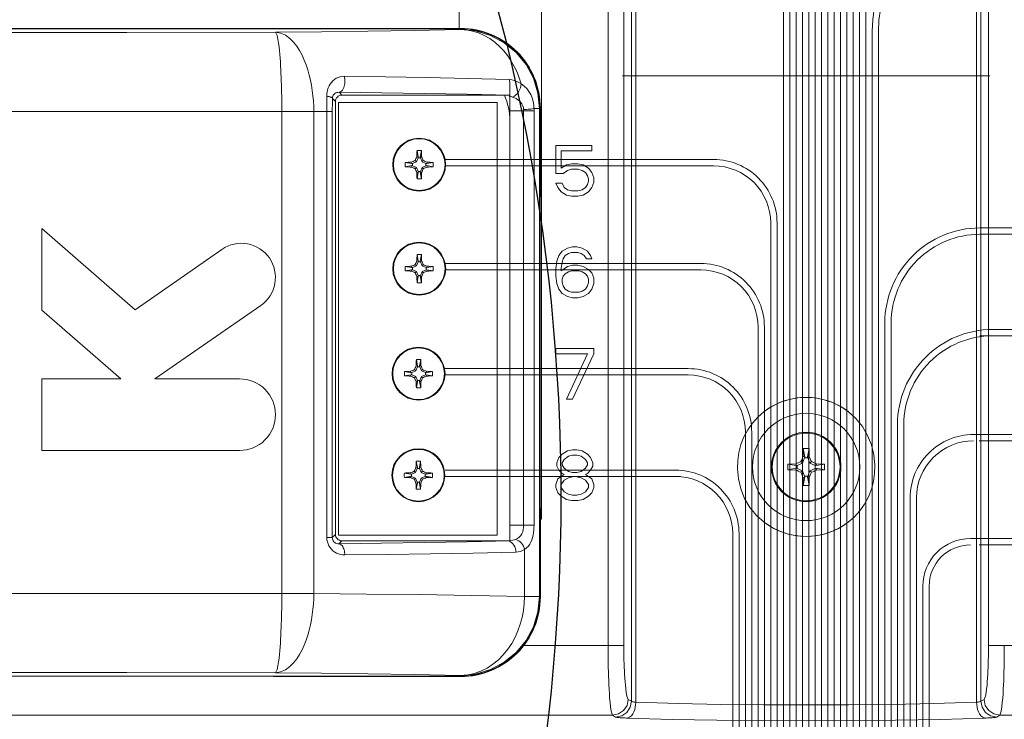
# Model space of a CAD drawing. Units: inches. Extents: x 0 to 29, y 0 to 28.5.
# Drawn here: x 18.1 to 21.3, y 11.6 to 13.8 of the extents above; entities that cross this region are included whole.
import ezdxf

# ---------------------------------------------------------------- set-up
doc = ezdxf.new("R2010")
doc.units = ezdxf.units.IN
doc.header["$LTSCALE"] = 2
doc.header["$MEASUREMENT"] = 0
doc.layers.add('G-DETL-LINE-FINE', color=30, linetype='Continuous', lineweight=18)
doc.layers.add('G-DETL-PATT', color=253, linetype='Continuous', lineweight=25)
doc.layers.add('G-DETL-PATT-BNDY-NPLT', color=255, linetype='Continuous', lineweight=25, plot=False)

msp = doc.modelspace()

# ---------------------------------------------------------------- hatches: boundary and pattern name
at = {"layer": 'G-DETL-PATT'}
h = msp.add_hatch(dxfattribs=at)
h.set_pattern_fill('AR-SAND', color=256, scale=0.12)
h.set_pattern_definition([(37.5, (2819.42322, 2095.24173), (-0.007559203, 0.231218852), [0, -0.1824, 0, -0.204, 0, -0.195]), (7.5, (2819.42322, 2095.24173), (0.212373205, 0.338657528), [0, -0.0984, 0, -0.1644, 0, -0.063]), (327.5, (2819.27562, 2095.24173), (0.373697023, 0.000679086), [0, -0.06, 0, -0.216, 0, -0.282]), (317.5, (2819.27562, 2095.24173), (0.360735193, 0.105321068), [0, -0.03, 0, -0.1416, 0, -0.162])])
h.paths.add_polyline_path([(19.3184, 9.7761, -0.019182), (16.3412, 9.901), (16.3402, 9.7534), (16.3369, 9.6045), (16.3316, 9.4569), (16.3242, 9.3106), (16.3147, 9.1655), (16.3032, 9.0218), (16.2896, 8.8793), (16.274, 8.7381), (16.2564, 8.5983), (16.2368, 8.4599), (16.2153, 8.3228), (16.1919, 8.1871), (16.1665, 8.0528), (16.1393, 7.9199), (16.1102, 7.7885), (16.0792, 7.6586), (16.0464, 7.5301), (16.0118, 7.4031), (15.9755, 7.2776), (15.9373, 7.1537), (15.8974, 7.0313), (15.8558, 6.9105), (15.8125, 6.7913), (15.7675, 6.6736), (15.7201, 6.5559, 0.210082)])
h.paths.add_polyline_path([(10.7303, 17.3804, -0.017009), (13.3675, 17.2099, -0.124971), (13.9053, 17.0152, -0.007059), (14.9903, 16.9336, -0.154115), (15.6328, 17.2086, -0.009297), (17.0728, 17.3241, 0.285879)])
h.paths.add_polyline_path([(15.6328, 9.9645, -0.15429), (14.9897, 10.24, -0.007049), (13.9062, 10.1585, -0.125216), (13.3675, 9.9632, -0.032099), (8.3871, 9.7917, 0.208394), (11.9394, 6.5735), (12.5033, 7.5499), (12.6283, 7.7664, -0.267913), (12.5033, 7.9829, -1), (13.0033, 7.9829, -0.577396), (12.6283, 7.7664), (12.5033, 7.5499), (11.9394, 6.5735, 0.158274), (15.6449, 6.5318), (15.6902, 6.6416), (15.7406, 6.7706), (15.7889, 6.9016), (15.8352, 7.0346), (15.8794, 7.1696), (15.9214, 7.3064), (15.9613, 7.4451), (15.9989, 7.5858), (16.0344, 7.7282), (16.0676, 7.8725), (16.0985, 8.0186), (16.1271, 8.1665), (16.1534, 8.3161), (16.1773, 8.4674), (16.1988, 8.6205), (16.2179, 8.7752), (16.2345, 8.9316), (16.2487, 9.0896), (16.2603, 9.2493), (16.2694, 9.4105), (16.276, 9.5732), (16.2799, 9.7376), (16.2813, 9.9058, -0.00419)])

# ---------------------------------------------------------------- linework, layer by layer
at = {"layer": 'G-DETL-LINE-FINE'}
for points in [[(20.0052, 15.9041), (20.0052, 11.7896)], [(19.7953, 12.188), (19.7953, 15.5976)], [(20.055, 15.6048), (20.055, 11.7896)], [(21.2055, 11.7896), (21.2055, 15.6048)], [(20.079, 15.4844), (20.079, 11.6139)], [(20.0928, 15.4843), (20.0928, 11.6107)], [(21.1677, 11.6107), (21.1677, 15.4843)], [(21.1814, 15.4844), (21.1814, 11.6139)], [(20.6784, 14.9225), (20.6784, 10.5294)], [(20.6984, 14.9225), (20.6984, 10.5294)], [(20.6384, 14.6943), (20.6384, 10.5294)], [(20.6584, 14.6943), (20.6584, 10.5294)], [(20.7184, 14.4981), (20.7184, 10.5294)], [(20.7384, 14.4981), (20.7384, 10.5294)], [(20.5984, 14.463), (20.5984, 10.5294)], [(20.6184, 14.463), (20.6184, 10.5294)], [(20.7584, 14.403), (20.7584, 10.5294)], [(20.7784, 14.403), (20.7784, 10.5294)], [(20.5584, 14.2426), (20.5584, 10.5294)], [(20.5784, 14.2426), (20.5784, 10.5294)], [(20.7984, 14.031), (20.7984, 10.5294)], [(20.8184, 14.031), (20.8184, 10.5294)], [(19.5354, 13.7914), (19.5354, 13.7362)], [(19.5404, 13.7362), (17.8106, 13.7362)], [(19.5404, 13.7348), (17.8106, 13.7348)], [(19.5388, 13.7332), (19.3931, 13.7301), (19.2473, 13.7277), (19.1016, 13.7257), (18.9559, 13.7242)], [(19.5404, 13.7348), (19.5388, 13.7332)], [(19.7887, 13.4833), (19.7839, 13.532), (19.7697, 13.5789), (19.7466, 13.6221), (19.7155, 13.66), (19.6776, 13.6911), (19.6344, 13.7142), (19.5875, 13.7284), (19.5388, 13.7332)], [(19.7311, 13.5611), (19.7252, 13.5799), (19.718, 13.5983), (19.7095, 13.6162), (19.6997, 13.6334), (19.6887, 13.6497), (19.6763, 13.6652), (19.6627, 13.6795), (19.6479, 13.6925), (19.6319, 13.7041), (19.6148, 13.714), (19.5968, 13.722), (19.5779, 13.728), (19.5585, 13.7318), (19.5388, 13.7332)], [(19.5404, 13.7348), (19.5404, 13.7362)], [(18.9559, 13.7242), (18.4876, 13.7237), (18.0192, 13.7237)], [(19.0772, 13.4742), (19.0768, 13.4908), (19.0758, 13.5074), (19.0744, 13.5239), (19.0723, 13.5404), (19.0697, 13.5569), (19.0665, 13.5732), (19.0627, 13.5893), (19.0582, 13.6053), (19.0529, 13.6211), (19.0469, 13.6366), (19.04, 13.6517), (19.0321, 13.6663), (19.023, 13.6802), (19.0127, 13.6932), (19.0009, 13.7049), (18.9874, 13.7146), (18.9722, 13.7214), (18.9559, 13.7242)], [(18.9761, 13.4742), (18.9761, 13.4862), (18.976, 13.4982), (18.9758, 13.5103), (18.9757, 13.5223), (18.9754, 13.5343), (18.9751, 13.5463), (18.9748, 13.5583), (18.9744, 13.5703), (18.974, 13.5824), (18.9734, 13.5944), (18.9729, 13.6064), (18.9722, 13.6184), (18.9715, 13.6304), (18.9706, 13.6424), (18.9696, 13.6543), (18.9685, 13.6663), (18.9673, 13.6783), (18.9658, 13.6902), (18.9639, 13.7021), (18.9613, 13.7138), (18.9559, 13.7242)], [(20.8384, 13.7274), (20.8384, 10.5294)], [(20.8584, 13.7274), (20.8584, 10.5294)], [(19.1178, 13.5225), (19.118, 13.5292), (19.1189, 13.5358), (19.1203, 13.5423), (19.1224, 13.5487), (19.1252, 13.5548), (19.1285, 13.5606), (19.1325, 13.566), (19.1371, 13.5709), (19.1422, 13.5752), (19.1478, 13.5789), (19.1538, 13.5818), (19.1601, 13.5839), (19.1667, 13.5851), (19.1734, 13.5855)], [(19.1565, 13.5348), (19.1608, 13.5359), (19.1645, 13.5384), (19.1675, 13.5418), (19.1698, 13.5457), (19.1717, 13.5498), (19.1731, 13.5541), (19.1741, 13.5585), (19.1748, 13.563), (19.1751, 13.5675), (19.1752, 13.5721), (19.1749, 13.5766), (19.1743, 13.5811), (19.1734, 13.5855)], [(19.6935, 13.5749), (19.5635, 13.5783), (19.4335, 13.5811), (19.3034, 13.5835), (19.1734, 13.5855)], [(19.7311, 13.5611), (19.7242, 13.5654), (19.717, 13.569), (19.7094, 13.572), (19.7015, 13.574), (19.6935, 13.5749)], [(19.6953, 13.5584), (19.6954, 13.5612), (19.6953, 13.564), (19.6951, 13.5667), (19.6947, 13.5695), (19.6942, 13.5722), (19.6935, 13.5749)], [(20.051, 13.5868), (21.2095, 13.5868)], [(19.6953, 12.119), (19.6953, 13.5584)], [(19.704, 13.5198), (19.7097, 13.5229), (19.7148, 13.5269), (19.7193, 13.5315), (19.7232, 13.5367), (19.7264, 13.5424), (19.7288, 13.5484), (19.7305, 13.5546), (19.7311, 13.5611)], [(19.7716, 13.4833), (19.7708, 13.4946), (19.7688, 13.5059), (19.7656, 13.5169), (19.7612, 13.5274), (19.7555, 13.5374), (19.7486, 13.5464), (19.7404, 13.5544), (19.7311, 13.5611)], [(19.1355, 13.5157), (19.1347, 13.5173), (19.1333, 13.5184), (19.1317, 13.5192), (19.13, 13.5198), (19.1283, 13.5204), (19.1266, 13.5209), (19.1248, 13.5213), (19.1231, 13.5216), (19.1213, 13.522), (19.1195, 13.5222), (19.1178, 13.5225)], [(19.1355, 13.5157), (19.1359, 13.5192), (19.1369, 13.5226), (19.1385, 13.5257), (19.1407, 13.5284), (19.1433, 13.5307), (19.1463, 13.5326), (19.1496, 13.5339), (19.153, 13.5346), (19.1565, 13.5348)], [(19.1454, 13.5058), (19.1355, 13.5157)], [(19.1565, 13.5348), (19.1654, 13.5258)], [(19.6953, 13.5261), (19.5606, 13.5289), (19.4259, 13.5312), (19.2912, 13.5332), (19.1565, 13.5348)], [(19.6953, 13.5258), (19.1654, 13.5258)], [(19.7389, 13.4806), (19.738, 13.4867), (19.7361, 13.4926), (19.7333, 13.4981), (19.7297, 13.5031), (19.7254, 13.5075), (19.7205, 13.5114), (19.7153, 13.5147), (19.7098, 13.5175), (19.704, 13.5198)], [(19.1454, 13.5058), (19.1454, 12.14)], [(19.1554, 13.5023), (19.1554, 12.1375)], [(19.6553, 13.5023), (19.1554, 13.5023)], [(19.6553, 12.1375), (19.6553, 13.5023)], [(19.7389, 13.4806), (19.7436, 13.4807), (19.7483, 13.4809), (19.753, 13.4812), (19.7576, 13.4815), (19.7623, 13.4819), (19.767, 13.4825), (19.7716, 13.4833)], [(19.7887, 13.4833), (19.7716, 13.4833)], [(19.7903, 13.4848), (19.7887, 13.4833)], [(19.7887, 13.4833), (19.7887, 11.9446)], [(19.7903, 13.4848), (19.7903, 11.943)], [(19.7903, 13.4848), (19.7917, 13.4848)], [(19.7917, 13.2139), (19.7917, 13.4848)], [(18.9761, 13.4742), (18.4953, 13.4737), (18.0145, 13.4737)], [(18.9761, 13.4742), (18.9761, 11.9537)], [(19.0772, 13.4742), (18.9761, 13.4742)], [(19.118, 13.4745), (19.0772, 13.4742)], [(19.0772, 13.4742), (19.0772, 11.9537)], [(19.118, 12.13), (19.118, 13.4745)], [(19.118, 13.4745), (19.1354, 13.4745)], [(19.1354, 12.13), (19.1354, 13.4745)], [(19.6953, 13.4767), (19.7718, 13.4767)], [(19.739, 12.1691), (19.739, 13.4767)], [(19.7718, 12.1691), (19.7718, 13.4767)], [(19.8403, 13.3669), (19.8403, 13.2784)], [(19.9536, 13.3669), (19.8403, 13.3669)], [(19.9536, 13.3498), (19.9536, 13.3669)], [(19.4057, 13.3281), (19.4005, 13.3156)], [(19.4018, 13.3316), (19.4062, 13.3307)], [(19.4026, 13.3509), (19.4062, 13.3307)], [(19.4057, 13.3281), (19.4062, 13.3307)], [(19.4057, 13.3281), (19.4132, 13.3281)], [(19.4163, 13.3509), (19.4126, 13.3307)], [(19.417, 13.3316), (19.4126, 13.3307)], [(19.4132, 13.3281), (19.4126, 13.3307)], [(19.4184, 13.3156), (19.4132, 13.3281)], [(19.857, 13.2954), (19.857, 13.3498)], [(19.857, 13.3498), (19.9536, 13.3498)], [(19.3651, 13.3135), (19.3853, 13.3098)], [(19.3651, 13.2997), (19.3853, 13.3034)], [(19.3845, 13.3142), (19.3853, 13.3098)], [(19.3845, 13.299), (19.3853, 13.3034)], [(19.388, 13.3104), (19.3853, 13.3098)], [(19.388, 13.3029), (19.3853, 13.3034)], [(19.4005, 13.3156), (19.388, 13.3104)], [(19.388, 13.3029), (19.388, 13.3104)], [(19.388, 13.3029), (19.4005, 13.2977)], [(19.3966, 13.3194), (19.4005, 13.3156)], [(19.3966, 13.2938), (19.4005, 13.2977)], [(19.4005, 13.2977), (19.4057, 13.2852)], [(19.4132, 13.2852), (19.4184, 13.2977)], [(19.4222, 13.3194), (19.4184, 13.3156)], [(19.4309, 13.3104), (19.4184, 13.3156)], [(19.4184, 13.2977), (19.4309, 13.3029)], [(19.4222, 13.2938), (19.4184, 13.2977)], [(19.4309, 13.3104), (19.4309, 13.3029)], [(19.4309, 13.3104), (19.4335, 13.3098)], [(19.4309, 13.3029), (19.4335, 13.3034)], [(19.4344, 13.3142), (19.4335, 13.3098)], [(19.4537, 13.3135), (19.4335, 13.3098)], [(19.4344, 13.299), (19.4335, 13.3034)], [(19.4537, 13.2997), (19.4335, 13.3034)], [(19.4936, 13.3227), (20.3384, 13.3227)], [(19.4936, 13.3027), (20.3384, 13.3027)], [(19.8737, 13.3056), (19.857, 13.2954)], [(19.8903, 13.309), (19.8737, 13.3056)], [(19.9103, 13.309), (19.8903, 13.309)], [(19.927, 13.3056), (19.9103, 13.309)], [(19.9436, 13.2954), (19.927, 13.3056)], [(19.9536, 13.2818), (19.9436, 13.2954)], [(19.4018, 13.2816), (19.4062, 13.2825)], [(19.4026, 13.2623), (19.4062, 13.2825)], [(19.4057, 13.2852), (19.4062, 13.2825)], [(19.4132, 13.2852), (19.4057, 13.2852)], [(19.4132, 13.2852), (19.4126, 13.2825)], [(19.4163, 13.2623), (19.4126, 13.2825)], [(19.417, 13.2816), (19.4126, 13.2825)], [(19.8403, 13.2784), (19.8637, 13.2784)], [(19.8637, 13.2784), (19.877, 13.2886)], [(19.877, 13.2886), (19.8903, 13.292)], [(19.8903, 13.292), (19.9103, 13.292)], [(19.9103, 13.292), (19.9236, 13.2886)], [(19.9236, 13.2886), (19.9336, 13.2818)], [(19.9336, 13.2818), (19.9403, 13.2716)], [(19.9403, 13.2716), (19.9436, 13.2613)], [(19.9603, 13.2647), (19.9536, 13.2818)], [(19.9603, 13.2511), (19.9603, 13.2647)], [(19.8403, 13.2477), (19.847, 13.2341)], [(19.8603, 13.2477), (19.8403, 13.2477)], [(19.847, 13.2341), (19.857, 13.2205)], [(19.867, 13.2341), (19.8603, 13.2477)], [(19.877, 13.2273), (19.867, 13.2341)], [(19.9336, 13.2341), (19.9236, 13.2273)], [(19.9403, 13.2443), (19.9336, 13.2341)], [(19.9436, 13.2545), (19.9403, 13.2443)], [(19.9436, 13.2613), (19.9436, 13.2545)], [(19.9436, 13.2205), (19.9536, 13.2341)], [(19.9536, 13.2341), (19.9603, 13.2511)], [(19.7942, 13.2014), (19.7917, 13.2139)], [(19.7942, 13.2014), (19.7942, 12.2265)], [(19.857, 13.2205), (19.8737, 13.2103)], [(19.8737, 13.2103), (19.8903, 13.2069)], [(19.8903, 13.2239), (19.877, 13.2273)], [(19.9103, 13.2239), (19.8903, 13.2239)], [(19.8903, 13.2069), (19.9103, 13.2069)], [(19.9236, 13.2273), (19.9103, 13.2239)], [(19.9103, 13.2069), (19.927, 13.2103)], [(19.927, 13.2103), (19.9436, 13.2205)], [(20.5184, 13.1227), (20.5184, 10.5294)], [(20.5384, 13.1227), (20.5384, 10.5294)], [(18.219, 13.1049), (18.219, 12.8477)], [(18.5131, 12.849), (18.219, 13.1049)], [(21.7741, 13.1069), (21.1783, 13.1069)], [(21.7741, 13.0869), (21.1783, 13.0869)], [(18.7872, 13.0392), (18.7961, 13.0448), (18.8056, 13.0495), (18.8154, 13.0532), (18.8256, 13.0559), (18.836, 13.0577), (18.8465, 13.0584), (18.8571, 13.058), (18.8675, 13.0567), (18.8778, 13.0543), (18.8878, 13.0509), (18.8974, 13.0466), (18.9066, 13.0413), (18.9151, 13.0352), (18.9231, 13.0282), (18.9303, 13.0206), (18.9367, 13.0122), (18.9423, 13.0032), (18.947, 12.9938), (18.9507, 12.9839), (18.9535, 12.9737), (18.9552, 12.9633), (18.9559, 12.9528), (18.9556, 12.9423), (18.9542, 12.9318), (18.9518, 12.9215), (18.9485, 12.9115), (18.9441, 12.9019), (18.9388, 12.8928), (18.9327, 12.8842), (18.9258, 12.8763), (18.9181, 12.869), (18.9097, 12.8626)], [(19.8936, 13.0469), (19.877, 13.0435)], [(19.907, 13.0469), (19.8936, 13.0469)], [(19.9236, 13.0435), (19.907, 13.0469)], [(18.7872, 13.0392), (18.5131, 12.849)], [(19.4028, 13.0227), (19.4064, 13.0025)], [(19.4165, 13.0227), (19.4128, 13.0025)], [(19.8503, 13.0197), (19.8437, 13.0026)], [(19.8603, 13.0333), (19.8503, 13.0197)], [(19.877, 13.0435), (19.8603, 13.0333)], [(19.8637, 13.0095), (19.8703, 13.0197)], [(19.8703, 13.0197), (19.8803, 13.0265)], [(19.8803, 13.0265), (19.8903, 13.0299)], [(19.8903, 13.0299), (19.9103, 13.0299)], [(19.9103, 13.0299), (19.9203, 13.0265)], [(19.9203, 13.0265), (19.9303, 13.0197)], [(19.9403, 13.0333), (19.9236, 13.0435)], [(19.9303, 13.0197), (19.937, 13.0095)], [(19.9503, 13.0197), (19.9403, 13.0333)], [(19.9536, 13.0095), (19.9503, 13.0197)], [(19.3653, 12.9853), (19.3855, 12.9816)], [(19.3847, 12.986), (19.3855, 12.9816)], [(19.4007, 12.9874), (19.3882, 12.9822)], [(19.3968, 12.9912), (19.4007, 12.9874)], [(19.4059, 12.9999), (19.4007, 12.9874)], [(19.4021, 13.0034), (19.4064, 13.0025)], [(19.4059, 12.9999), (19.4064, 13.0025)], [(19.4059, 12.9999), (19.4134, 12.9999)], [(19.4172, 13.0034), (19.4128, 13.0025)], [(19.4134, 12.9999), (19.4128, 13.0025)], [(19.4186, 12.9874), (19.4134, 12.9999)], [(19.4225, 12.9912), (19.4186, 12.9874)], [(19.4311, 12.9822), (19.4186, 12.9874)], [(19.4346, 12.986), (19.4338, 12.9816)], [(19.4539, 12.9853), (19.4338, 12.9816)], [(19.4939, 12.9945), (20.2984, 12.9945)], [(19.8437, 13.0026), (19.8403, 12.9788)], [(19.857, 12.9788), (19.8603, 12.9992)], [(19.877, 12.9856), (19.857, 12.972)], [(19.8603, 12.9992), (19.8637, 13.0095)], [(19.8936, 12.989), (19.877, 12.9856)], [(19.9103, 12.989), (19.8936, 12.989)], [(19.927, 12.9856), (19.9103, 12.989)], [(19.9436, 12.9754), (19.927, 12.9856)], [(19.937, 13.0095), (19.9536, 13.0095)], [(19.3653, 12.9715), (19.3855, 12.9752)], [(19.3847, 12.9708), (19.3855, 12.9752)], [(19.3882, 12.9822), (19.3855, 12.9816)], [(19.3882, 12.9746), (19.3855, 12.9752)], [(19.3882, 12.9746), (19.3882, 12.9822)], [(19.3882, 12.9746), (19.4007, 12.9695)], [(19.3968, 12.9656), (19.4007, 12.9695)], [(19.4007, 12.9695), (19.4059, 12.9569)], [(19.4021, 12.9534), (19.4064, 12.9543)], [(19.4028, 12.9341), (19.4064, 12.9543)], [(19.4059, 12.9569), (19.4064, 12.9543)], [(19.4134, 12.9569), (19.4059, 12.9569)], [(19.4134, 12.9569), (19.4128, 12.9543)], [(19.4165, 12.9341), (19.4128, 12.9543)], [(19.4172, 12.9534), (19.4128, 12.9543)], [(19.4134, 12.9569), (19.4186, 12.9695)], [(19.4186, 12.9695), (19.4311, 12.9746)], [(19.4225, 12.9656), (19.4186, 12.9695)], [(19.4311, 12.9822), (19.4311, 12.9746)], [(19.4311, 12.9822), (19.4338, 12.9816)], [(19.4311, 12.9746), (19.4338, 12.9752)], [(19.4346, 12.9708), (19.4338, 12.9752)], [(19.4539, 12.9715), (19.4338, 12.9752)], [(19.4939, 12.9745), (20.2984, 12.9745)], [(19.8403, 12.9788), (19.8403, 12.955)], [(19.8403, 12.955), (19.8437, 12.9312)], [(19.857, 12.972), (19.857, 12.9788)], [(19.8603, 12.9448), (19.8637, 12.955)], [(19.8637, 12.955), (19.8703, 12.9618)], [(19.8703, 12.9618), (19.8803, 12.9686)], [(19.8803, 12.9686), (19.8903, 12.972)], [(19.8903, 12.972), (19.9136, 12.972)], [(19.9136, 12.972), (19.9236, 12.9686)], [(19.9236, 12.9686), (19.9336, 12.9618)], [(19.9336, 12.9618), (19.9403, 12.955)], [(19.9403, 12.955), (19.9436, 12.9448)], [(19.9536, 12.9652), (19.9436, 12.9754)], [(19.9603, 12.9482), (19.9536, 12.9652)], [(19.8437, 12.9312), (19.8503, 12.9141)], [(19.8603, 12.9346), (19.8603, 12.9448)], [(19.8637, 12.9244), (19.8603, 12.9346)], [(19.8703, 12.9141), (19.8637, 12.9244)], [(19.9403, 12.9244), (19.9336, 12.9141)], [(19.9436, 12.9346), (19.9403, 12.9244)], [(19.9436, 12.9448), (19.9436, 12.9346)], [(19.9536, 12.9141), (19.9603, 12.9312)], [(19.9603, 12.9312), (19.9603, 12.9482)], [(19.8503, 12.9141), (19.8603, 12.9005)], [(19.8603, 12.9005), (19.877, 12.8903)], [(19.8803, 12.9073), (19.8703, 12.9141)], [(19.8903, 12.9039), (19.8803, 12.9073)], [(19.9136, 12.9039), (19.8903, 12.9039)], [(19.9236, 12.9073), (19.9136, 12.9039)], [(19.9336, 12.9141), (19.9236, 12.9073)], [(19.927, 12.8903), (19.9436, 12.9005)], [(19.9436, 12.9005), (19.9536, 12.9141)], [(18.9097, 12.8626), (18.5759, 12.6309)], [(19.877, 12.8903), (19.8936, 12.8869)], [(19.8936, 12.8869), (19.9103, 12.8869)], [(19.9103, 12.8869), (19.927, 12.8903)], [(18.4681, 12.6309), (18.219, 12.8477)], [(20.8784, 12.8069), (20.8784, 10.5294)], [(20.8984, 12.8069), (20.8984, 10.5294)], [(20.4784, 12.7945), (20.4784, 10.5294)], [(20.4984, 12.7945), (20.4984, 10.5294)], [(21.7736, 12.7665), (21.1778, 12.7665)], [(21.7736, 12.7865), (21.2183, 12.7865)], [(19.8403, 12.7269), (19.8403, 12.7099)], [(19.9603, 12.7269), (19.8403, 12.7269)], [(19.8403, 12.7099), (19.9403, 12.7099)], [(19.9403, 12.7099), (19.8737, 12.567)], [(19.8936, 12.567), (19.9603, 12.7099)], [(19.9603, 12.7099), (19.9603, 12.7269)], [(19.4006, 12.6914), (19.4042, 12.6712)], [(19.4143, 12.6914), (19.4106, 12.6712)], [(19.3631, 12.654), (19.3833, 12.6503)], [(19.3631, 12.6403), (19.3833, 12.6439)], [(19.3825, 12.6547), (19.3833, 12.6503)], [(19.3825, 12.6396), (19.3833, 12.6439)], [(19.386, 12.6509), (19.3833, 12.6503)], [(19.386, 12.6434), (19.3833, 12.6439)], [(19.3985, 12.6561), (19.386, 12.6509)], [(19.386, 12.6434), (19.386, 12.6509)], [(19.386, 12.6434), (19.3985, 12.6382)], [(19.3946, 12.66), (19.3985, 12.6561)], [(19.4037, 12.6686), (19.3985, 12.6561)], [(19.3998, 12.6721), (19.4042, 12.6712)], [(19.4037, 12.6686), (19.4042, 12.6712)], [(19.4037, 12.6686), (19.4112, 12.6686)], [(19.415, 12.6721), (19.4106, 12.6712)], [(19.4112, 12.6686), (19.4106, 12.6712)], [(19.4164, 12.6561), (19.4112, 12.6686)], [(19.4203, 12.66), (19.4164, 12.6561)], [(19.4289, 12.6509), (19.4164, 12.6561)], [(19.4164, 12.6382), (19.4289, 12.6434)], [(19.4289, 12.6509), (19.4289, 12.6434)], [(19.4289, 12.6509), (19.4315, 12.6503)], [(19.4289, 12.6434), (19.4315, 12.6439)], [(19.4324, 12.6547), (19.4315, 12.6503)], [(19.4517, 12.654), (19.4315, 12.6503)], [(19.4324, 12.6396), (19.4315, 12.6439)], [(19.4517, 12.6403), (19.4315, 12.6439)], [(19.4916, 12.6632), (20.2584, 12.6632)], [(19.4916, 12.6432), (20.2584, 12.6432)], [(18.219, 12.6309), (18.219, 12.405)], [(18.4681, 12.6309), (18.219, 12.6309)], [(18.5759, 12.6309), (18.5753, 12.6307)], [(18.8429, 12.6309), (18.5759, 12.6309)], [(18.8429, 12.6309), (18.854, 12.6304), (18.865, 12.6288), (18.8757, 12.6261), (18.8862, 12.6223), (18.8962, 12.6176), (18.9057, 12.6119), (18.9146, 12.6053), (18.9228, 12.5979), (18.9303, 12.5896), (18.9369, 12.5807), (18.9426, 12.5712), (18.9473, 12.5612), (18.9511, 12.5508), (18.9537, 12.54), (18.9554, 12.529), (18.9559, 12.518), (18.9554, 12.5069), (18.9537, 12.4959), (18.9511, 12.4852), (18.9473, 12.4747), (18.9426, 12.4647), (18.9369, 12.4552), (18.9303, 12.4463), (18.9228, 12.4381), (18.9146, 12.4306), (18.9057, 12.424), (18.8962, 12.4183), (18.8862, 12.4136), (18.8757, 12.4098), (18.865, 12.4071), (18.854, 12.4055), (18.8429, 12.405)], [(19.3946, 12.6343), (19.3985, 12.6382)], [(19.3985, 12.6382), (19.4037, 12.6257)], [(19.3998, 12.6222), (19.4042, 12.623)], [(19.4006, 12.6028), (19.4042, 12.623)], [(19.4037, 12.6257), (19.4042, 12.623)], [(19.4112, 12.6257), (19.4037, 12.6257)], [(19.4112, 12.6257), (19.4106, 12.623)], [(19.4143, 12.6028), (19.4106, 12.623)], [(19.415, 12.6222), (19.4106, 12.623)], [(19.4112, 12.6257), (19.4164, 12.6382)], [(19.4203, 12.6343), (19.4164, 12.6382)], [(19.8737, 12.567), (19.8936, 12.567)], [(20.7631, 12.5274), (20.7394, 12.5432), (20.7138, 12.5558), (20.6867, 12.565), (20.6587, 12.5706), (20.6302, 12.5724), (20.6017, 12.5706), (20.5737, 12.565), (20.5467, 12.5558), (20.5211, 12.5432), (20.4973, 12.5274)], [(20.4973, 12.5274), (20.4779, 12.5105), (20.4607, 12.4914), (20.4459, 12.4703), (20.4339, 12.4476), (20.4245, 12.4236), (20.418, 12.3987), (20.4144, 12.3732), (20.4135, 12.3475)], [(20.8469, 12.3585), (20.8439, 12.3908), (20.8363, 12.4224), (20.8242, 12.4526), (20.8078, 12.4806), (20.7873, 12.5058), (20.7631, 12.5274)], [(20.4384, 12.4632), (20.4384, 10.5294)], [(20.4584, 12.4632), (20.4584, 10.5294)], [(20.9184, 12.4866), (20.9184, 10.5294)], [(20.9384, 12.4866), (20.9384, 10.5294)], [(21.7713, 12.4553), (21.1583, 12.4553)], [(21.7713, 12.4353), (21.1756, 12.4353)], [(18.8429, 12.405), (18.219, 12.405)], [(19.877, 12.4036), (19.8603, 12.3934)], [(19.8936, 12.407), (19.877, 12.4036)], [(19.907, 12.407), (19.8936, 12.407)], [(19.9236, 12.4036), (19.907, 12.407)], [(19.9403, 12.3934), (19.9236, 12.4036)], [(20.6203, 12.3857), (20.6212, 12.4111)], [(20.6212, 12.4111), (20.626, 12.3846)], [(20.6393, 12.4111), (20.6344, 12.3846)], [(20.6393, 12.4111), (20.6402, 12.3857)], [(19.4, 12.3711), (19.4037, 12.3509)], [(19.4138, 12.3711), (19.4101, 12.3509)], [(19.8503, 12.3831), (19.8437, 12.3661)], [(19.8437, 12.3661), (19.8437, 12.3559)], [(19.8603, 12.3934), (19.8503, 12.3831)], [(19.8603, 12.3661), (19.867, 12.3763)], [(19.8603, 12.3593), (19.8603, 12.3661)], [(19.867, 12.3763), (19.8803, 12.3865)], [(19.8803, 12.3865), (19.8936, 12.39)], [(19.8936, 12.39), (19.907, 12.39)], [(19.907, 12.39), (19.9203, 12.3865)], [(19.9203, 12.3865), (19.9336, 12.3763)], [(19.9336, 12.3763), (19.9403, 12.3661)], [(19.9503, 12.3831), (19.9403, 12.3934)], [(19.9403, 12.3661), (19.9403, 12.3593)], [(19.957, 12.3661), (19.9503, 12.3831)], [(19.957, 12.3559), (19.957, 12.3661)], [(20.5721, 12.362), (20.5975, 12.3629)], [(20.5975, 12.3629), (20.5986, 12.3572)], [(20.6184, 12.3648), (20.6015, 12.3578)], [(20.6134, 12.3698), (20.6184, 12.3648)], [(20.6254, 12.3817), (20.6184, 12.3648)], [(20.6203, 12.3857), (20.626, 12.3846)], [(20.6254, 12.3817), (20.626, 12.3846)], [(20.6254, 12.3817), (20.6351, 12.3817)], [(20.6402, 12.3857), (20.6344, 12.3846)], [(20.6351, 12.3817), (20.6344, 12.3846)], [(20.6421, 12.3648), (20.6351, 12.3817)], [(20.647, 12.3698), (20.6421, 12.3648)], [(20.659, 12.3578), (20.6421, 12.3648)], [(20.663, 12.3629), (20.6618, 12.3572)], [(20.663, 12.3629), (20.6884, 12.362)], [(19.3626, 12.3337), (19.3828, 12.33)], [(19.3819, 12.3344), (19.3828, 12.33)], [(19.398, 12.3357), (19.3854, 12.3306)], [(19.3941, 12.3396), (19.398, 12.3357)], [(19.4031, 12.3482), (19.398, 12.3357)], [(19.3993, 12.3518), (19.4037, 12.3509)], [(19.4031, 12.3482), (19.4037, 12.3509)], [(19.4031, 12.3482), (19.4107, 12.3482)], [(19.4145, 12.3518), (19.4101, 12.3509)], [(19.4107, 12.3482), (19.4101, 12.3509)], [(19.4159, 12.3357), (19.4107, 12.3482)], [(19.4197, 12.3396), (19.4159, 12.3357)], [(19.4284, 12.3306), (19.4159, 12.3357)], [(19.4319, 12.3344), (19.431, 12.33)], [(19.4512, 12.3337), (19.431, 12.33)], [(19.4911, 12.3428), (20.2184, 12.3428)], [(19.8437, 12.3559), (19.8503, 12.3423)], [(19.8503, 12.3423), (19.8603, 12.3321)], [(19.867, 12.3491), (19.8603, 12.3593)], [(19.8603, 12.3321), (19.867, 12.3287)], [(19.8803, 12.3389), (19.867, 12.3491)], [(19.8936, 12.3355), (19.8803, 12.3389)], [(19.907, 12.3355), (19.8936, 12.3355)], [(19.9203, 12.3389), (19.907, 12.3355)], [(19.9336, 12.3491), (19.9203, 12.3389)], [(19.9403, 12.3593), (19.9336, 12.3491)], [(19.9336, 12.3287), (19.9403, 12.3321)], [(19.9403, 12.3321), (19.9503, 12.3423)], [(19.9503, 12.3423), (19.957, 12.3559)], [(20.4135, 12.3475), (20.4166, 12.3151), (20.4242, 12.2835), (20.4362, 12.2533), (20.4527, 12.2254), (20.4732, 12.2002), (20.4973, 12.1785)], [(20.5721, 12.362), (20.5986, 12.3572)], [(20.5721, 12.3439), (20.5986, 12.3488)], [(20.5975, 12.343), (20.5721, 12.3439)], [(20.5975, 12.343), (20.5986, 12.3488)], [(20.6015, 12.3578), (20.5986, 12.3572)], [(20.6015, 12.3482), (20.5986, 12.3488)], [(20.6015, 12.3482), (20.6015, 12.3578)], [(20.6015, 12.3482), (20.6184, 12.3412)], [(20.6134, 12.3362), (20.6184, 12.3412)], [(20.6184, 12.3412), (20.6254, 12.3242)], [(20.6351, 12.3242), (20.6421, 12.3412)], [(20.6421, 12.3412), (20.659, 12.3482)], [(20.647, 12.3362), (20.6421, 12.3412)], [(20.659, 12.3578), (20.6618, 12.3572)], [(20.659, 12.3482), (20.6618, 12.3488)], [(20.6884, 12.362), (20.6618, 12.3572)], [(20.663, 12.343), (20.6618, 12.3488)], [(20.6884, 12.3439), (20.6618, 12.3488)], [(20.6884, 12.3439), (20.663, 12.343)], [(20.7631, 12.1785), (20.7826, 12.1954), (20.7998, 12.2146), (20.8145, 12.2357), (20.8266, 12.2584), (20.8359, 12.2824), (20.8424, 12.3073), (20.8461, 12.3328), (20.8469, 12.3585)], [(19.3626, 12.3199), (19.3828, 12.3236)], [(19.3819, 12.3192), (19.3828, 12.3236)], [(19.3854, 12.3306), (19.3828, 12.33)], [(19.3854, 12.323), (19.3828, 12.3236)], [(19.3854, 12.323), (19.3854, 12.3306)], [(19.3854, 12.323), (19.398, 12.3178)], [(19.3941, 12.314), (19.398, 12.3178)], [(19.398, 12.3178), (19.4031, 12.3053)], [(19.3993, 12.3018), (19.4037, 12.3027)], [(19.4, 12.2825), (19.4037, 12.3027)], [(19.4031, 12.3053), (19.4037, 12.3027)], [(19.4107, 12.3053), (19.4031, 12.3053)], [(19.4107, 12.3053), (19.4101, 12.3027)], [(19.4138, 12.2825), (19.4101, 12.3027)], [(19.4145, 12.3018), (19.4101, 12.3027)], [(19.4107, 12.3053), (19.4159, 12.3178)], [(19.4159, 12.3178), (19.4284, 12.323)], [(19.4197, 12.314), (19.4159, 12.3178)], [(19.4284, 12.3306), (19.4284, 12.323)], [(19.4284, 12.3306), (19.431, 12.33)], [(19.4284, 12.323), (19.431, 12.3236)], [(19.4319, 12.3192), (19.431, 12.3236)], [(19.4512, 12.3199), (19.431, 12.3236)], [(19.4911, 12.3228), (20.2333, 12.3228)], [(19.847, 12.3151), (19.8403, 12.298)], [(19.8603, 12.3253), (19.847, 12.3151)], [(19.857, 12.298), (19.867, 12.3117)], [(19.867, 12.3287), (19.8603, 12.3253)], [(19.867, 12.3117), (19.8803, 12.3185)], [(19.8803, 12.3185), (19.8936, 12.3219)], [(19.907, 12.3219), (19.9203, 12.3185)], [(19.9203, 12.3185), (19.9336, 12.3117)], [(19.9403, 12.3253), (19.9336, 12.3287)], [(19.9336, 12.3117), (19.9436, 12.298)], [(19.9536, 12.3151), (19.9403, 12.3253)], [(19.9603, 12.298), (19.9536, 12.3151)], [(20.6203, 12.3202), (20.626, 12.3214)], [(20.6212, 12.2948), (20.6203, 12.3202)], [(20.6212, 12.2948), (20.626, 12.3214)], [(20.6254, 12.3242), (20.626, 12.3214)], [(20.6351, 12.3242), (20.6254, 12.3242)], [(20.6351, 12.3242), (20.6344, 12.3214)], [(20.6393, 12.2948), (20.6344, 12.3214)], [(20.6402, 12.3202), (20.6344, 12.3214)], [(20.6402, 12.3202), (20.6393, 12.2948)], [(19.8403, 12.298), (19.8403, 12.2878)], [(19.8403, 12.2878), (19.847, 12.2708)], [(19.847, 12.2708), (19.857, 12.2606)], [(19.857, 12.2878), (19.857, 12.298)], [(19.867, 12.2742), (19.857, 12.2878)], [(19.8803, 12.2674), (19.867, 12.2742)], [(19.9336, 12.2742), (19.9203, 12.2674)], [(19.9436, 12.2878), (19.9336, 12.2742)], [(19.9436, 12.298), (19.9436, 12.2878)], [(19.9436, 12.2606), (19.9536, 12.2708)], [(19.9536, 12.2708), (19.9603, 12.2878)], [(19.9603, 12.2878), (19.9603, 12.298)], [(19.857, 12.2606), (19.8737, 12.2504)], [(19.8737, 12.2504), (19.8903, 12.247)], [(19.8936, 12.264), (19.8803, 12.2674)], [(19.8903, 12.247), (19.9103, 12.247)], [(19.907, 12.264), (19.8936, 12.264)], [(19.9203, 12.2674), (19.907, 12.264)], [(19.9103, 12.247), (19.927, 12.2504)], [(19.927, 12.2504), (19.9436, 12.2606)], [(20.9583, 12.2553), (20.9583, 10.5294)], [(20.9783, 12.2553), (20.9783, 10.5294)], [(19.7942, 12.2265), (19.7917, 12.214)], [(19.7917, 11.943), (19.7917, 12.214)], [(19.7917, 12.188), (19.7953, 12.188)], [(20.4973, 12.1785), (20.5211, 12.1627), (20.5467, 12.1501), (20.5737, 12.141), (20.6017, 12.1354), (20.6302, 12.1335), (20.6587, 12.1354), (20.6867, 12.141), (20.7138, 12.1501), (20.7394, 12.1627), (20.7631, 12.1785)], [(19.6953, 12.1691), (19.7718, 12.1691)], [(19.7134, 12.1244), (19.7195, 12.1274), (19.725, 12.1315), (19.7297, 12.1366), (19.7333, 12.1424), (19.7359, 12.1488), (19.7377, 12.1555), (19.7386, 12.1623), (19.739, 12.1691)], [(19.742, 12.0929), (19.7483, 12.0974), (19.7538, 12.1028), (19.7584, 12.1091), (19.7621, 12.116), (19.765, 12.1232), (19.7673, 12.1306), (19.769, 12.1382), (19.7703, 12.1459), (19.7711, 12.1536), (19.7716, 12.1614), (19.7718, 12.1691)], [(19.1354, 12.13), (19.118, 12.13)], [(19.1748, 12.0754), (19.168, 12.0757), (19.1614, 12.0768), (19.1549, 12.0787), (19.1487, 12.0813), (19.1429, 12.0846), (19.1374, 12.0886), (19.1326, 12.0933), (19.1283, 12.0985), (19.1247, 12.1042), (19.1218, 12.1103), (19.1197, 12.1167), (19.1184, 12.1233), (19.118, 12.13)], [(19.1354, 12.13), (19.1454, 12.14)], [(19.156, 12.1106), (19.1525, 12.1108), (19.1491, 12.1116), (19.1459, 12.1129), (19.1429, 12.1148), (19.1403, 12.1172), (19.1382, 12.12), (19.1367, 12.1231), (19.1357, 12.1265), (19.1354, 12.13)], [(19.1554, 12.1375), (19.6553, 12.1375)], [(19.156, 12.1106), (19.1654, 12.12)], [(19.156, 12.1106), (19.2909, 12.1122), (19.4257, 12.1142), (19.5605, 12.1165), (19.6953, 12.1194)], [(19.1654, 12.12), (19.6953, 12.12)], [(19.6953, 12.1197), (19.7045, 12.1215), (19.7134, 12.1244)], [(19.6953, 12.1192), (19.6953, 12.1183)], [(19.6953, 12.1183), (19.6953, 12.1173)], [(19.6953, 12.1173), (19.7004, 12.1144), (19.7048, 12.1106), (19.7083, 12.106), (19.7111, 12.1009), (19.7131, 12.0954), (19.7143, 12.0898), (19.7147, 12.084)], [(19.7134, 12.1244), (19.7185, 12.1224), (19.7234, 12.1196), (19.7278, 12.1163), (19.7317, 12.1123), (19.7351, 12.108), (19.738, 12.1032), (19.7403, 12.0982), (19.742, 12.0929)], [(20.3984, 12.1429), (20.3984, 10.5294)], [(20.4184, 12.1429), (20.4184, 10.5294)], [(21.7716, 12.1271), (21.1483, 12.1271)], [(19.156, 12.1106), (19.1598, 12.1098), (19.1632, 12.1078), (19.166, 12.105), (19.1682, 12.1018), (19.1701, 12.0983), (19.1716, 12.0947), (19.1727, 12.091), (19.1736, 12.0871), (19.1742, 12.0833), (19.1746, 12.0793), (19.1748, 12.0754)], [(19.1748, 12.0754), (19.3098, 12.077), (19.4448, 12.0789), (19.5797, 12.0812), (19.7147, 12.084)], [(19.7147, 12.084), (19.7219, 12.0847), (19.729, 12.0864), (19.7357, 12.0892), (19.742, 12.0929)], [(19.742, 12.0929), (19.742, 11.9446)], [(21.7716, 12.1071), (21.1758, 12.1071)], [(20.9983, 11.9771), (20.9983, 10.5294)], [(21.0183, 11.9771), (21.0183, 10.5294)], [(18.9761, 11.9537), (18.4953, 11.9541), (18.0145, 11.9542)], [(18.9559, 11.7037), (18.9722, 11.7065), (18.9874, 11.7133), (19.0009, 11.723), (19.0127, 11.7346), (19.023, 11.7476), (19.0321, 11.7616), (19.04, 11.7762), (19.0469, 11.7913), (19.0529, 11.8068), (19.0582, 11.8226), (19.0627, 11.8385), (19.0665, 11.8547), (19.0697, 11.871), (19.0723, 11.8874), (19.0744, 11.9039), (19.0758, 11.9205), (19.0768, 11.9371), (19.0772, 11.9537)], [(18.9559, 11.7037), (18.9613, 11.7141), (18.9639, 11.7258), (18.9658, 11.7377), (18.9673, 11.7496), (18.9685, 11.7616), (18.9696, 11.7735), (18.9706, 11.7855), (18.9715, 11.7975), (18.9722, 11.8095), (18.9729, 11.8215), (18.9734, 11.8335), (18.974, 11.8455), (18.9744, 11.8575), (18.9748, 11.8695), (18.9751, 11.8816), (18.9754, 11.8936), (18.9757, 11.9056), (18.9758, 11.9176), (18.976, 11.9296), (18.9761, 11.9417), (18.9761, 11.9537)], [(19.0772, 11.9537), (18.9761, 11.9537)], [(19.742, 11.9446), (19.5758, 11.9477), (19.4096, 11.9502), (19.2434, 11.9521), (19.0772, 11.9537)], [(19.5388, 11.6946), (19.5875, 11.6995), (19.6344, 11.7137), (19.6776, 11.7368), (19.7155, 11.7679), (19.7466, 11.8058), (19.7697, 11.849), (19.7839, 11.8959), (19.7887, 11.9446)], [(19.5388, 11.6946), (19.561, 11.6964), (19.5827, 11.7011), (19.6036, 11.7085), (19.6235, 11.7185), (19.6421, 11.7307), (19.6592, 11.7448), (19.6748, 11.7606), (19.6888, 11.7779), (19.7012, 11.7964), (19.7119, 11.8158), (19.7209, 11.8361), (19.7284, 11.8571), (19.7342, 11.8785), (19.7384, 11.9003), (19.741, 11.9224), (19.742, 11.9446)], [(19.7887, 11.9446), (19.742, 11.9446)], [(19.7903, 11.943), (19.7887, 11.9446)], [(19.7903, 11.943), (19.7917, 11.943)], [(19.7381, 11.7896), (20.055, 11.7896)], [(20.0052, 11.7896), (20.0052, 11.7758), (20.0053, 11.762), (20.0054, 11.7482), (20.0056, 11.7344), (20.0059, 11.7206), (20.0063, 11.7068), (20.0067, 11.693), (20.0072, 11.6792), (20.0078, 11.6654), (20.0085, 11.6516), (20.0093, 11.6378), (20.0102, 11.624), (20.0114, 11.6103), (20.0129, 11.5965), (20.0149, 11.5829), (20.0193, 11.5699)], [(20.055, 11.7896), (20.055, 11.7782), (20.0551, 11.7668), (20.0553, 11.7553), (20.0555, 11.7439), (20.0558, 11.7325), (20.0562, 11.7211), (20.0567, 11.7097), (20.0573, 11.6983), (20.058, 11.6869), (20.0588, 11.6755), (20.0598, 11.6641), (20.061, 11.6527), (20.0626, 11.6414), (20.0647, 11.6302), (20.0691, 11.6198)], [(21.1914, 11.6198), (21.1958, 11.6302), (21.1979, 11.6414), (21.1994, 11.6527), (21.2007, 11.6641), (21.2016, 11.6755), (21.2025, 11.6869), (21.2032, 11.6983), (21.2037, 11.7097), (21.2042, 11.7211), (21.2046, 11.7325), (21.2049, 11.7439), (21.2052, 11.7553), (21.2054, 11.7668), (21.2055, 11.7782), (21.2055, 11.7896)], [(21.2055, 11.7896), (21.5224, 11.7896)], [(21.2412, 11.5699), (21.2455, 11.5829), (21.2476, 11.5965), (21.249, 11.6103), (21.2502, 11.624), (21.2512, 11.6378), (21.252, 11.6516), (21.2527, 11.6654), (21.2533, 11.6792), (21.2538, 11.693), (21.2542, 11.7068), (21.2545, 11.7206), (21.2548, 11.7344), (21.255, 11.7482), (21.2552, 11.762), (21.2553, 11.7758), (21.2553, 11.7896)], [(19.5404, 11.6931), (17.8106, 11.6931)], [(18.9559, 11.7037), (18.4876, 11.7042), (18.0192, 11.7042)], [(18.9554, 11.6931), (18.954, 11.6917)], [(18.954, 11.6917), (19.5404, 11.6917)], [(19.5388, 11.6946), (19.3931, 11.6978), (19.2473, 11.7002), (19.1016, 11.7021), (18.9559, 11.7037)], [(19.5404, 11.6931), (19.5388, 11.6946)], [(19.5404, 11.6931), (19.5404, 11.6917)], [(20.0691, 11.6198), (20.0652, 11.6008), (20.0544, 11.5846), (20.0383, 11.5738), (20.0193, 11.5699)], [(20.0691, 11.6198), (20.079, 11.6139)], [(21.1814, 11.6139), (21.1914, 11.6198)], [(21.1914, 11.6198), (21.1953, 11.6008), (21.206, 11.5846), (21.2222, 11.5738), (21.2412, 11.5699)], [(20.079, 11.6139), (20.0752, 11.5948), (20.0644, 11.5787), (20.0483, 11.5678), (20.0292, 11.564)], [(20.0928, 11.6107), (20.0923, 11.6031), (20.0912, 11.5956), (20.0894, 11.5882), (20.0868, 11.581), (20.0834, 11.5742), (20.0789, 11.5681), (20.0731, 11.5632), (20.0659, 11.5608)], [(20.0928, 11.6107), (20.0904, 11.6109), (20.088, 11.6112), (20.0857, 11.6116), (20.0833, 11.6121), (20.081, 11.6127), (20.079, 11.6139)], [(20.0928, 11.6107), (20.2271, 11.6068), (20.3615, 11.6041), (20.4958, 11.6026), (20.6302, 11.6021), (20.7646, 11.6026), (20.899, 11.6041), (21.0334, 11.6068), (21.1677, 11.6107)], [(21.1814, 11.6139), (21.1794, 11.6127), (21.1771, 11.6121), (21.1748, 11.6116), (21.1724, 11.6112), (21.1701, 11.6109), (21.1677, 11.6107)], [(21.1677, 11.6107), (21.1682, 11.6031), (21.1693, 11.5956), (21.1711, 11.5882), (21.1736, 11.581), (21.1771, 11.5742), (21.1816, 11.5681), (21.1874, 11.5632), (21.1946, 11.5608)], [(21.1814, 11.6139), (21.1853, 11.5948), (21.1961, 11.5787), (21.2122, 11.5678), (21.2312, 11.564)], [(17.6076, 11.5699), (20.0193, 11.5699)], [(20.0193, 11.5699), (20.0292, 11.564)], [(20.0659, 11.5608), (20.0622, 11.5609), (20.0585, 11.5611), (20.0548, 11.5612), (20.0512, 11.5614), (20.0475, 11.5616), (20.0438, 11.5619), (20.0401, 11.5622), (20.0364, 11.5625), (20.0328, 11.563), (20.0292, 11.564)], [(20.0659, 11.5608), (20.207, 11.5568), (20.348, 11.5542), (20.4891, 11.5527), (20.6302, 11.5522), (20.7713, 11.5527), (20.9124, 11.5542), (21.0535, 11.5568), (21.1946, 11.5608)], [(21.2312, 11.564), (21.2277, 11.563), (21.224, 11.5625), (21.2204, 11.5622), (21.2167, 11.5619), (21.213, 11.5616), (21.2093, 11.5614), (21.2056, 11.5612), (21.2019, 11.5611), (21.1982, 11.5609), (21.1946, 11.5608)], [(21.2312, 11.564), (21.2412, 11.5699)], [(21.2412, 11.5699), (23.7302, 11.5699)]]:
    msp.add_lwpolyline(points, dxfattribs=at)
for points in [[(21.1751, 14.1224, 0.368466), (20.8384, 13.7274)], [(21.1783, 14.1026, 0.368466), (20.8584, 13.7274)], [(19.7917, 13.4848, 0.414214), (19.5404, 13.7362)], [(19.7903, 13.4848, 0.414214), (19.5404, 13.7348)], [(19.118, 13.4745, 0.002227), (19.1178, 13.5225)], [(19.1355, 13.5157, 0.000991), (19.1354, 13.4745)], [(19.1654, 13.5258, 0.414217), (19.1454, 13.5058)], [(19.6953, 13.4449, 0.104957), (19.6781, 13.5261)], [(19.6946, 13.5201, 0.009639), (19.6932, 13.526)], [(19.704, 13.5198, 0.018812), (19.6953, 13.5225)], [(19.7718, 13.4767, 0.008676), (19.7716, 13.4833)], [(19.739, 13.4767, 0.012548), (19.7389, 13.4806)], [(19.4018, 13.3316, 0.003368), (19.3966, 13.3194)], [(19.4026, 13.3509, 0.005724), (19.4018, 13.3316)], [(19.4163, 13.3509, 0.016519), (19.4025, 13.3509)], [(19.417, 13.3316, 0.005724), (19.4163, 13.3509)], [(19.4222, 13.3194, 0.003395), (19.417, 13.3316)], [(19.3651, 13.3135, 0.008214), (19.365, 13.3066)], [(19.365, 13.3066, 0.008221), (19.3651, 13.2997)], [(19.3845, 13.3142, 0.005724), (19.3651, 13.3135)], [(19.3651, 13.2997, 0.005724), (19.3845, 13.299)], [(19.3966, 13.3194, 0.003395), (19.3845, 13.3142)], [(19.3845, 13.299, 0.003368), (19.3966, 13.2938)], [(19.4344, 13.3142, 0.003368), (19.4222, 13.3194)], [(19.4222, 13.2938, 0.003395), (19.4344, 13.299)], [(19.4537, 13.3135, 0.005724), (19.4344, 13.3142)], [(19.4344, 13.299, 0.005724), (19.4537, 13.2997)], [(19.4537, 13.2997, 0.016428), (19.4537, 13.3135)], [(20.5384, 13.1227, 0.414214), (20.3384, 13.3227)], [(20.5184, 13.1227, 0.414214), (20.3384, 13.3027)], [(19.3966, 13.2938, 0.003395), (19.4018, 13.2816)], [(19.4018, 13.2816, 0.005724), (19.4026, 13.2623)], [(19.4163, 13.2623, 0.005724), (19.417, 13.2816)], [(19.417, 13.2816, 0.003368), (19.4222, 13.2938)], [(19.4026, 13.2623, 0.01637), (19.4162, 13.2623)], [(21.1783, 13.1069, 0.414214), (20.8784, 12.8069)], [(21.1783, 13.0869, 0.414214), (20.8984, 12.8069)], [(19.4028, 13.0227, 0.005724), (19.4021, 13.0034)], [(19.4165, 13.0227, 0.016519), (19.4027, 13.0227)], [(19.4172, 13.0034, 0.005724), (19.4165, 13.0227)], [(19.3653, 12.9853, 0.016316), (19.3653, 12.9716)], [(19.3847, 12.986, 0.005724), (19.3653, 12.9853)], [(19.3968, 12.9912, 0.003395), (19.3847, 12.986)], [(19.4021, 13.0034, 0.003368), (19.3968, 12.9912)], [(19.4225, 12.9912, 0.003395), (19.4172, 13.0034)], [(19.4346, 12.986, 0.003368), (19.4225, 12.9912)], [(19.4539, 12.9853, 0.005724), (19.4346, 12.986)], [(19.4539, 12.9715, 0.016428), (19.4539, 12.9853)], [(20.4984, 12.7945, 0.414214), (20.2984, 12.9945)], [(19.3653, 12.9715, 0.005724), (19.3847, 12.9708)], [(19.3847, 12.9708, 0.003368), (19.3968, 12.9656)], [(19.3968, 12.9656, 0.003395), (19.4021, 12.9534)], [(19.4021, 12.9534, 0.005724), (19.4028, 12.9341)], [(19.4165, 12.9341, 0.005724), (19.4172, 12.9534)], [(19.4172, 12.9534, 0.003368), (19.4225, 12.9656)], [(19.4225, 12.9656, 0.003395), (19.4346, 12.9708)], [(19.4346, 12.9708, 0.005724), (19.4539, 12.9715)], [(20.4784, 12.7945, 0.414214), (20.2984, 12.9745)], [(19.4028, 12.9341, 0.01637), (19.4165, 12.9341)], [(21.2183, 12.7865, 0.414214), (20.9184, 12.4866)], [(21.2183, 12.7665, 0.414214), (20.9384, 12.4866)], [(19.4006, 12.6914, 0.005724), (19.3998, 12.6721)], [(19.4143, 12.6914, 0.016519), (19.4005, 12.6914)], [(19.415, 12.6721, 0.005724), (19.4143, 12.6914)], [(19.3631, 12.654, 0.008214), (19.363, 12.6471)], [(19.363, 12.6471, 0.008221), (19.3631, 12.6403)], [(19.3825, 12.6547, 0.005724), (19.3631, 12.654)], [(19.3946, 12.66, 0.003395), (19.3825, 12.6547)], [(19.3998, 12.6721, 0.003368), (19.3946, 12.66)], [(19.4203, 12.66, 0.003395), (19.415, 12.6721)], [(19.4324, 12.6547, 0.003368), (19.4203, 12.66)], [(19.4517, 12.654, 0.005724), (19.4324, 12.6547)], [(19.4517, 12.6403, 0.016428), (19.4517, 12.654)], [(20.4584, 12.4632, 0.414214), (20.2584, 12.6632)], [(20.4384, 12.4632, 0.414214), (20.2584, 12.6432)], [(19.3631, 12.6403, 0.005724), (19.3825, 12.6396)], [(19.3825, 12.6396, 0.003368), (19.3946, 12.6343)], [(19.3946, 12.6343, 0.003395), (19.3998, 12.6222)], [(19.3998, 12.6222, 0.005724), (19.4006, 12.6028)], [(19.4143, 12.6028, 0.005724), (19.415, 12.6222)], [(19.415, 12.6222, 0.003368), (19.4203, 12.6343)], [(19.4203, 12.6343, 0.003395), (19.4324, 12.6396)], [(19.4324, 12.6396, 0.005724), (19.4517, 12.6403)], [(19.4006, 12.6028, 0.01637), (19.4142, 12.6028)], [(20.7631, 12.5274, 0.337538), (20.4973, 12.5274)], [(21.1583, 12.4553, 0.414214), (20.9583, 12.2553)], [(21.1583, 12.4353, 0.414214), (20.9783, 12.2553)], [(20.6302, 12.4113, 0.008139), (20.6212, 12.4111)], [(20.6393, 12.4111, 0.008146), (20.6302, 12.4113)], [(19.4, 12.3711, 0.005724), (19.3993, 12.3518)], [(19.4069, 12.3712, 0.008214), (19.4, 12.3711)], [(19.4138, 12.3711, 0.008221), (19.4069, 12.3712)], [(19.4145, 12.3518, 0.005724), (19.4138, 12.3711)], [(20.6134, 12.3698, 0.003355), (20.5975, 12.3629)], [(20.6203, 12.3857, 0.003329), (20.6134, 12.3698)], [(20.647, 12.3698, 0.003355), (20.6402, 12.3857)], [(20.663, 12.3629, 0.003329), (20.647, 12.3698)], [(19.3626, 12.3337, 0.016316), (19.3626, 12.32)], [(19.3819, 12.3344, 0.005724), (19.3626, 12.3337)], [(19.3941, 12.3396, 0.003395), (19.3819, 12.3344)], [(19.3993, 12.3518, 0.003368), (19.3941, 12.3396)], [(19.4197, 12.3396, 0.003395), (19.4145, 12.3518)], [(19.4319, 12.3344, 0.003368), (19.4197, 12.3396)], [(19.4512, 12.3337, 0.005724), (19.4319, 12.3344)], [(19.4512, 12.3199, 0.016428), (19.4512, 12.3337)], [(20.4184, 12.1429, 0.414214), (20.2184, 12.3428)], [(20.5721, 12.362, 0.016279), (20.5721, 12.3439)], [(20.5975, 12.343, 0.003329), (20.6134, 12.3362)], [(20.6134, 12.3362, 0.003355), (20.6203, 12.3202)], [(20.6402, 12.3202, 0.003329), (20.647, 12.3362)], [(20.647, 12.3362, 0.003355), (20.663, 12.343)], [(20.6885, 12.353, 0.008146), (20.6884, 12.362)], [(20.6884, 12.3439, 0.008139), (20.6885, 12.353)], [(19.3626, 12.3199, 0.005724), (19.3819, 12.3192)], [(19.3819, 12.3192, 0.003368), (19.3941, 12.314)], [(19.3941, 12.314, 0.003395), (19.3993, 12.3018)], [(19.3993, 12.3018, 0.005724), (19.4, 12.2825)], [(19.4138, 12.2825, 0.005724), (19.4145, 12.3018)], [(19.4145, 12.3018, 0.003368), (19.4197, 12.314)], [(19.4197, 12.314, 0.003395), (19.4319, 12.3192)], [(19.4319, 12.3192, 0.005724), (19.4512, 12.3199)], [(20.3984, 12.1429, 0.414214), (20.2184, 12.3228)], [(19.4, 12.2825, 0.01637), (19.4137, 12.2825)], [(20.6212, 12.2948, 0.016296), (20.6393, 12.2948)], [(20.4973, 12.1785, 0.337538), (20.7631, 12.1785)], [(19.1454, 12.14, 0.414217), (19.1654, 12.12)], [(21.1483, 12.1271, 0.414214), (20.9983, 11.9771)], [(21.1483, 12.1071, 0.414214), (21.0183, 11.9771)], [(19.5404, 11.6931, 0.414214), (19.7903, 11.943)], [(19.5404, 11.6917, 0.414214), (19.7917, 11.943)]]:
    msp.add_lwpolyline(points, format="xyb", dxfattribs=at)
for centre, radius in [((19.4094, 13.3066), 0.0835), ((19.4094, 13.3066), 0.0815), ((19.4096, 12.9784), 0.0835), ((19.4096, 12.9784), 0.0815), ((19.4074, 12.6471), 0.0835), ((19.4074, 12.6471), 0.0815), ((20.6302, 12.353), 0.1693), ((20.6302, 12.353), 0.1095), ((20.6302, 12.353), 0.1068), ((19.4069, 12.3268), 0.0835), ((19.4069, 12.3268), 0.0815)]:
    msp.add_circle(centre, radius, dxfattribs=at)
for centre, major_axis, start_param, end_param in [((19.5403, 13.4848), (0.1768, 0.1768), -0.785246, 0.785246), ((19.5403, 11.9431), (0.1768, -0.1768), -0.785246, 0.785246), ((18.954, 11.7217), (0.0212, 0.0212), -2.655332, -2.356347)]:
    msp.add_ellipse(centre, major_axis=major_axis, ratio=0.999695, start_param=start_param, end_param=end_param, dxfattribs=at)
at = {"layer": 'G-DETL-PATT-BNDY-NPLT'}
msp.add_circle((13.8563, 12.2591), 6, dxfattribs=at)

doc.saveas('drawing.dxf')
